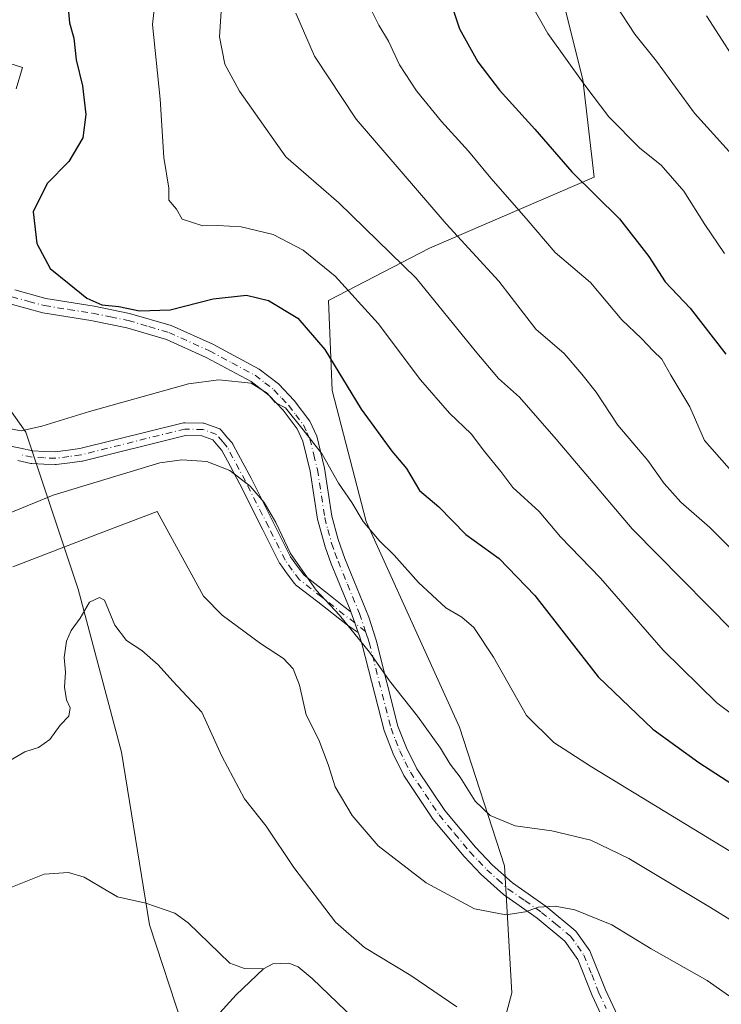
# Model space of a CAD drawing. Units: metres. Extents: x 589815 to 593248, y 4772978 to 4775337.
# Drawn here: x 590941 to 591085, y 4774744 to 4774946 of the extents above; entities that cross this region are included whole.
import ezdxf

# ---------------------------------------------------------------- set-up
doc = ezdxf.new("R2010")
doc.units = ezdxf.units.M
doc.header["$MEASUREMENT"] = 0
doc.linetypes.add('DGN Style 4', pattern=[2.6384748266838614, 1.318413404963828, -0.6592067024819142, 0.001648016756204785, -0.6592067024819142])
for name, color, linetype, lineweight in [('Arbolado forestal CxS', 92, 'Continuous', 0), ('Camino Cxs', 7, 'Continuous', 0), ('Camino eje', 30, 'DGN Style 4', 13), ('Corriente natural lineal', 142, 'Continuous', 13), ('Curva de nivel maestra', 30, 'Continuous', 30), ('Curva de nivel normal', 30, 'Continuous', 0), ('Pastizal CxS', 92, 'Continuous', 0)]:
    doc.layers.add(name, color=color, linetype=linetype, lineweight=lineweight)

# ---------------------------------------------------------------- blocks, each defined once
blk = doc.blocks.new('*U8')
at = {"layer": 'Arbolado forestal CxS', "color": 92, "linetype": 'Continuous', "lineweight": 0}
for points in [[(590884.8071, 4774459.979900001, 632.008600000001), (590898.2461000001, 4774523.4823, 620.2798000000039), (590930.7707000002, 4774581.4641, 613.9281000000046), (590953.8243000006, 4774601.1513, 611.194399999993), (590973.6923000002, 4774653.436899999, 608.1275000000023), (590993.5613000002, 4774693.1743, 604.7195000000065), (590981.1061000006, 4774718.668500001, 602.3640000000014), (590967.5351, 4774760.084100001, 601.6143000000011), (590961.7855000002, 4774795.571900001, 603.8818000000028), (590952.8923000004, 4774829.097300001, 607.1710000000021), (590942.1136999996, 4774861.317100001, 620.1946999999927), (590928.3919000002, 4774880.772100001, 621.0899999999965), (590902.7049000004, 4774893.6577, 615.8839000000007), (590903.9987000005, 4774926.730900001, 620.939400000003), (590922.0361000003, 4774939.8531, 622.6790999999939), (590926.5038999999, 4774982.429099999, 627.347099999999)], [(591130.7814999997, 4775023.189099999, 691.6162999999942), (591083.5887000002, 4775016.4473, 675.357600000003), (591048.1939000003, 4775004.6503, 660.4557000000059), (591052.8271000005, 4774989.9133, 661.8638000000064), (591052.8268999998, 4774971.451900001, 659.9790999999968), (591051.5648999996, 4774954.090700001, 657.329700000002), (591056.6217, 4774933.8685, 654.896900000007), (591058.9811000006, 4774913.760500001, 650.8242000000029), (591025.1355, 4774899.145099999, 637.6089000000065), (591004.3667000001, 4774888.3759, 627.8148999999976), (591005.1359000001, 4774869.9145, 623.3028000000049), (591012.0586999999, 4774842.991699999, 619.9661000000051), (591031.2889, 4774800.6845, 616.524900000004), (591040.5197000002, 4774772.223300001, 612.539300000004), (591042.0581, 4774746.069900001, 606.9103000000032), (591036.6734999996, 4774726.069700001, 600.9040999999997), (591053.3800999997, 4774715.4825, 600.7991000000038), (591071.9205, 4774708.740499999, 600.3178000000044), (591085.4030999999, 4774693.5735, 597.1765000000014)]]:
    blk.add_polyline3d(points, dxfattribs=at)
blk = doc.blocks.new('*U9')
at = {"layer": 'Pastizal CxS', "color": 92, "linetype": 'Continuous', "lineweight": 0}
blk.add_polyline3d([(591085.4030999999, 4774693.5735, 597.1765000000014), (591071.9205, 4774708.740499999, 600.3178000000044), (591053.3800999997, 4774715.4825, 600.7991000000038), (591036.6734999996, 4774726.069700001, 600.9040999999997), (591042.0581, 4774746.069900001, 606.9103000000032), (591040.5197000002, 4774772.223300001, 612.539300000004), (591031.2889, 4774800.6845, 616.524900000004), (591012.0586999999, 4774842.991699999, 619.9661000000051), (591005.1359000001, 4774869.9145, 623.3028000000049), (591004.3667000001, 4774888.3759, 627.8148999999976), (591025.1355, 4774899.145099999, 637.6089000000065), (591058.9811000006, 4774913.760500001, 650.8242000000029), (591056.6217, 4774933.8685, 654.896900000007), (591051.5648999996, 4774954.090700001, 657.329700000002), (591052.8268999998, 4774971.451900001, 659.9790999999968), (591052.8271000005, 4774989.9133, 661.8638000000064), (591048.1939000003, 4775004.6503, 660.4557000000059), (591083.5887000002, 4775016.4473, 675.357600000003), (591130.7814999997, 4775023.189099999, 691.6162999999942)], dxfattribs=at)

msp = doc.modelspace()

# ---------------------------------------------------------------- linework, layer by layer
at = {"layer": 'Arbolado forestal CxS', "color": 92, "linetype": 'Continuous', "lineweight": 0}
for points in [[(591130.7814999997, 4775023.189099999, 691.6162999999942), (591083.5887000002, 4775016.4473, 675.357600000003), (591048.1939000003, 4775004.6503, 660.4557000000059), (591052.8271000005, 4774989.9133, 661.8638000000064), (591052.8268999998, 4774971.451900001, 659.9790999999968), (591051.5648999996, 4774954.090700001, 657.329700000002), (591056.6217, 4774933.8685, 654.896900000007), (591058.9811000006, 4774913.760500001, 650.8242000000029), (591025.1355, 4774899.145099999, 637.6089000000065), (591004.3667000001, 4774888.3759, 627.8148999999976), (591005.1359000001, 4774869.9145, 623.3028000000049), (591012.0586999999, 4774842.991699999, 619.9661000000051), (591031.2889, 4774800.6845, 616.524900000004), (591040.5197000002, 4774772.223300001, 612.539300000004), (591042.0581, 4774746.069900001, 606.9103000000032), (591036.6734999996, 4774726.069700001, 600.9040999999997), (591053.3800999997, 4774715.4825, 600.7991000000038), (591071.9205, 4774708.740499999, 600.3178000000044), (591085.4030999999, 4774693.5735, 597.1765000000014)], [(590800.4660999998, 4774817.329100001, 612.471000000005), (590817.1475000001, 4774802.2117, 610.9076999999961), (590839.5626999997, 4774799.6055, 609.0249999999943), (590871.8821, 4774799.605699999, 608.3874000000069), (590882.7528999997, 4774799.047900001, 608.1391000000004), (590882.7686999999, 4774802.4135, 608.5791999999929), (590879.1517000003, 4774825.8639, 610.678700000004), (590876.9489000002, 4774841.714299999, 611.6751999999979), (590882.8717, 4774865.335899999, 612.373900000006), (590902.7049000004, 4774893.6577, 615.8839000000007), (590928.3919000002, 4774880.772100001, 621.0899999999965), (590942.1136999996, 4774861.317100001, 620.1946999999927), (590952.8923000004, 4774829.097300001, 607.1710000000021), (590961.7855000002, 4774795.571900001, 603.8818000000028), (590967.5351, 4774760.084100001, 601.6143000000011), (590981.1061000006, 4774718.668500001, 602.3640000000014), (590971.6015, 4774698.4025, 604.1984999999986), (590959.8311000001, 4774678.379699999, 606.6720000000059), (590941.2093000002, 4774669.1051, 607.193299999999), (590928.5965, 4774664.4583, 606.9121000000014), (590897.3958999999, 4774650.517700001, 607.8269), (590851.5900999998, 4774641.8871, 608.0999000000012), (590816.4074999997, 4774652.5087, 608.5647999999928), (590792.5210999995, 4774660.3299, 608.9986999999965)], [(590902.7049000004, 4774893.6577, 615.8839000000007), (590928.3919000002, 4774880.772100001, 621.0899999999965), (590942.1136999996, 4774861.317100001, 620.1946999999927), (590952.8923000004, 4774829.097300001, 607.1710000000021), (590961.7855000002, 4774795.571900001, 603.8818000000028), (590967.5351, 4774760.084100001, 601.6143000000011), (590981.1061000006, 4774718.668500001, 602.3640000000014)]]:
    msp.add_polyline3d(points, dxfattribs=at)
at = {"layer": 'Camino Cxs', "color": 7, "linetype": 'Continuous', "lineweight": 0, "extrusion": (0.9411817706580666, 0.337900686213214, 2.894107078221632e-05), "elevation": 2169663.290952358, "flags": 128}
msp.add_lwpolyline([(4294270.895915532, 568.415721361159), (4294271.650917764, 568.48362136064), (4294272.950355263, 568.5407213612111), (4294275.391737011, 566.9045213605178)], dxfattribs=at)
msp.add_lwpolyline([(4294270.895915532, 568.415721361159), (4294271.650917764, 568.48362136064), (4294272.950355263, 568.5407213612111), (4294275.391737011, 566.9045213605178)], dxfattribs=at)
at = {"layer": 'Camino Cxs', "color": 7, "linetype": 'Continuous', "lineweight": 0}
for points in [[(590938.6101000002, 4774937.190099999, 630.0886000000028), (590941.4801000003, 4774936.3101, 627.0142999999953), (590940.1300999997, 4774931.9101, 626.0540000000037)], [(590938.6101000002, 4774937.190099999, 630.0886000000028), (590941.4801000003, 4774936.3101, 627.0142999999953), (590940.1300999997, 4774931.9101, 626.0540000000037)], [(590939.8400999998, 4774890.5701, 630.9697000000015), (590946.2701000003, 4774888.8301, 631.023000000001), (590956.1501000002, 4774887.2501, 628.9882999999973), (590963.4700999996, 4774885.770099999, 631.8601999999955), (590972.0100999996, 4774883.2601, 640.5630999999995), (590980.5500999996, 4774879.4001, 636.6245000000055), (590990.0800999999, 4774874.300100001, 633.0016000000032), (590994.0401, 4774871.2601, 635.8274999999994), (590997.3101000004, 4774867.8201, 636.5035000000062), (591000.5000999998, 4774863.600099999, 636.0816999999952), (591001.9401000004, 4774860.4901, 632.5696999999927), (591003.5500999996, 4774853.9301, 630.301099999997), (591005.0401, 4774844.0801, 638.1941999999982), (591006.3201000001, 4774839.2501, 637.3487000000023), (591007.7100999998, 4774835.360099999, 633.1725000000006), (591012.6201, 4774823.340100001, 631.0233000000007), (591014.1300999997, 4774818.610099999, 629.5727999999945), (591018.6300999997, 4774800.9301, 628.9839000000065), (591020.3501000004, 4774796.4301, 628.446299999996), (591022.5301000001, 4774792.110099999, 628.5127000000066), (591028.2801000001, 4774783.550100001, 626.7706000000035), (591034.5701000001, 4774776.0101, 621.2180999999982), (591038.0000999998, 4774772.4101, 618.9713999999949), (591042.1601, 4774768.6801, 614.6193000000058), (591049.0601000004, 4774763.8201, 610.8208000000013), (591055.1700999998, 4774758.780099999, 609.4741000000067), (591058.0800999999, 4774754.7601, 609.4388000000035), (591061.3000999996, 4774746.710100001, 615.8374999999943), (591064.3101000004, 4774740.2401, 615.9455000000017)], [(590939.8400999998, 4774890.5701, 630.9697000000015), (590946.2701000003, 4774888.8301, 631.023000000001), (590956.1501000002, 4774887.2501, 628.9882999999973), (590963.4700999996, 4774885.770099999, 631.8601999999955), (590972.0100999996, 4774883.2601, 640.5630999999995), (590980.5500999996, 4774879.4001, 636.6245000000055), (590990.0800999999, 4774874.300100001, 633.0016000000032), (590994.0401, 4774871.2601, 635.8274999999994), (590997.3101000004, 4774867.8201, 636.5035000000062), (591000.5000999998, 4774863.600099999, 636.0816999999952), (591001.9401000004, 4774860.4901, 632.5696999999927), (591003.5500999996, 4774853.9301, 630.301099999997), (591005.0401, 4774844.0801, 638.1941999999982), (591006.3201000001, 4774839.2501, 637.3487000000023), (591007.7100999998, 4774835.360099999, 633.1725000000006), (591012.6201, 4774823.340100001, 631.0233000000007), (591014.1300999997, 4774818.610099999, 629.5727999999945), (591018.6300999997, 4774800.9301, 628.9839000000065), (591020.3501000004, 4774796.4301, 628.446299999996), (591022.5301000001, 4774792.110099999, 628.5127000000066), (591028.2801000001, 4774783.550100001, 626.7706000000035), (591034.5701000001, 4774776.0101, 621.2180999999982), (591038.0000999998, 4774772.4101, 618.9713999999949), (591042.1601, 4774768.6801, 614.6193000000058), (591049.0601000004, 4774763.8201, 610.8208000000013), (591055.1700999998, 4774758.780099999, 609.4741000000067), (591058.0800999999, 4774754.7601, 609.4388000000035), (591061.3000999996, 4774746.710100001, 615.8374999999943), (591064.3101000004, 4774740.2401, 615.9455000000017)], [(591061.6801000005, 4774738.770099999, 611.7780999999959), (591058.5500999996, 4774745.520099999, 611.5853000000062), (591055.5900999998, 4774752.9801, 609.9038), (591052.9501, 4774756.720100001, 609.4287999999942), (591047.2401000002, 4774761.440099999, 610.1836999999941), (591040.2901, 4774766.3201, 618.2777999999962), (591035.7600999996, 4774770.4001, 623.8132000000041), (591032.2500999998, 4774774.100099999, 626.5718000000053), (591025.8800999997, 4774781.7501, 630.0069999999978), (591019.8400999998, 4774790.7601, 629.0691999999982), (591017.6101000002, 4774795.220100001, 628.4640999999974), (591015.7701000003, 4774800.0001, 628.2516999999935), (591011.2801000001, 4774817.6501, 630.7832000000053), (591010.7001, 4774819.470100001, 631.1122999999934), (591010.4393999996, 4774820.1965, 631.2081000000035), (591010.1842, 4774820.907099999, 631.275999999998), (591009.7451, 4774822.130100001, 631.3331000000035), (591008.9201999997, 4774824.4279, 629.6968999999954), (591008.7901, 4774824.790100001, 629.3282999999938), (591004.9200999998, 4774834.280099999, 633.886799999993), (591003.6601, 4774837.7401, 638.6682000000001), (591002.0900999998, 4774843.4801, 641.6823000000004), (591000.6001000004, 4774853.350099999, 632.9980000000069), (590999.1001000004, 4774859.4901, 633.7646999999997), (590997.9101, 4774862.050100001, 635.9272999999957), (590995.0201000003, 4774865.880100001, 637.5071999999927), (590992.1801000005, 4774868.880100001, 637.7400000000052), (590988.4401000004, 4774871.770099999, 633.3187999999936), (590979.2200999996, 4774876.710100001, 633.6247000000003), (590971.0500999996, 4774880.4001, 639.6258999999991), (590962.8901000004, 4774882.8201, 634.0627999999997), (590955.5100999996, 4774884.3201, 629.8699999999953), (590945.6401000004, 4774885.890100001, 629.568299999999), (590938.6401000004, 4774887.790100001, 627.9014000000025)], [(591008.9201999997, 4774824.4279, 629.6968999999954), (591008.7901, 4774824.790100001, 629.3282999999938), (591004.9200999998, 4774834.280099999, 633.886799999993), (591003.6601, 4774837.7401, 638.6682000000001), (591002.0900999998, 4774843.4801, 641.6823000000004), (591000.6001000004, 4774853.350099999, 632.9980000000069), (590999.1001000004, 4774859.4901, 633.7646999999997), (590997.9101, 4774862.050100001, 635.9272999999957), (590995.0201000003, 4774865.880100001, 637.5071999999927), (590992.1801000005, 4774868.880100001, 637.7400000000052), (590988.4401000004, 4774871.770099999, 633.3187999999936), (590979.2200999996, 4774876.710100001, 633.6247000000003), (590971.0500999996, 4774880.4001, 639.6258999999991), (590962.8901000004, 4774882.8201, 634.0627999999997), (590955.5100999996, 4774884.3201, 629.8699999999953), (590945.6401000004, 4774885.890100001, 629.568299999999), (590938.6401000004, 4774887.790100001, 627.9014000000025)], [(590938.6661, 4774858.5395, 632.8439000000071), (590941.0343000004, 4774858.030900001, 634.9878999999928), (590943.5837000003, 4774857.478700001, 636.5809000000008), (590945.9681000002, 4774857.368899999, 637.1867000000057), (590948.1617000002, 4774857.2739, 637.2360000000045), (590950.8117000004, 4774857.628500001, 635.7108000000007), (590953.2153000003, 4774857.9539, 634.3249000000069), (590974.5263, 4774863.2567, 636.3942999999999), (590974.7021000005, 4774863.287900001, 636.0954000000056), (590974.8806999996, 4774863.294500001, 635.8043999999937), (590978.5657000003, 4774863.179500001, 633.0357999999978), (590978.7509000005, 4774863.160499999, 633.2829000000056), (590978.9628999997, 4774863.1043, 633.5577000000048), (590981.7764999997, 4774862.097899999, 636.9005000000034), (590981.9813000001, 4774862.0033, 637.1472999999969), (590982.1667, 4774861.874500001, 637.3711999999941), (590982.3271000005, 4774861.715500001, 637.563599999994), (590983.6031, 4774860.209100001, 638.6143000000011), (590984.5151000004, 4774859.126700001, 639.1923999999999), (590984.6458999999, 4774858.940099999, 639.2651999999945), (590984.6637000004, 4774858.908700001, 639.2747999999992), (590985.8558999998, 4774856.704500001, 639.2459999999992), (590988.4238999998, 4774851.8739, 635.0944000000018), (590993.1914999997, 4774842.454100001, 636.1141000000061), (590996.5679000001, 4774835.691299999, 637.1291000000056), (590997.9534999998, 4774833.7443, 636.630799999999), (590999.3290999997, 4774831.9255, 635.251099999994), (591003.7357000001, 4774828.489499999, 630.2430000000022), (591007.5125000002, 4774825.5308, 627.9296999999933), (591008.9201999997, 4774824.4279, 629.6968999999954), (591009.7451, 4774822.130100001, 631.3331000000035), (591010.1842, 4774820.907099999, 631.275999999998), (591010.4393999996, 4774820.1965, 631.2081000000035), (591009.4112, 4774820.878799999, 631.3944999999949), (591008.2544999998, 4774821.646500001, 631.4860999999946), (591002.1347000003, 4774826.4409, 631.651199999993), (590997.5959000001, 4774829.979900001, 635.6612000000023), (590997.4693, 4774830.092700001, 635.7488000000012), (590997.3583000004, 4774830.220899999, 635.7636000000057), (590995.8683000002, 4774832.1909, 635.9729999999981), (590995.8459000001, 4774832.2215, 635.9756000000052), (590994.3909, 4774834.2665, 636.165399999998), (590994.3243000006, 4774834.370100001, 636.1731), (590994.2871000003, 4774834.4395, 636.1799000000028), (590990.8685, 4774841.2863, 635.3334000000032), (590986.1161000002, 4774850.6765, 635.3454999999958), (590983.5645000003, 4774855.4757, 637.8084999999992), (590982.4401000004, 4774857.554500001, 638.1637999999948), (590981.6171000004, 4774858.531099999, 637.741200000004), (590980.5686999997, 4774859.7685, 636.7283000000025), (590978.2801000001, 4774860.587099999, 634.4937000000064), (590974.9795000004, 4774860.690099999, 636.6294999999955), (590953.7741, 4774855.413699999, 635.9606000000058), (590953.6858999999, 4774855.394900001, 636.008799999996), (590953.6344999997, 4774855.3869, 636.0347000000038), (590951.1584999999, 4774855.051700001, 636.8337000000029), (590948.3926999997, 4774854.681700001, 637.0350000000036), (590948.2200999996, 4774854.670100001, 637.0350999999937), (590948.1639, 4774854.6713, 637.0353000000032), (590945.8520999998, 4774854.771500001, 636.5815000000002), (590943.3552999999, 4774854.886499999, 635.8877000000066), (590943.1892999997, 4774854.904899999, 635.8445000000065), (590943.1401000004, 4774854.9147, 635.8326999999991), (590940.4861000003, 4774855.4893, 634.983699999997)], [(590938.6661, 4774858.5395, 632.8439000000071), (590941.0343000004, 4774858.030900001, 634.9878999999928), (590943.5837000003, 4774857.478700001, 636.5809000000008), (590945.9681000002, 4774857.368899999, 637.1867000000057), (590948.1617000002, 4774857.2739, 637.2360000000045), (590950.8117000004, 4774857.628500001, 635.7108000000007), (590953.2153000003, 4774857.9539, 634.3249000000069), (590974.5263, 4774863.2567, 636.3942999999999), (590974.7021000005, 4774863.287900001, 636.0954000000056), (590974.8806999996, 4774863.294500001, 635.8043999999937), (590978.5657000003, 4774863.179500001, 633.0357999999978), (590978.7509000005, 4774863.160499999, 633.2829000000056), (590978.9628999997, 4774863.1043, 633.5577000000048), (590981.7764999997, 4774862.097899999, 636.9005000000034), (590981.9813000001, 4774862.0033, 637.1472999999969), (590982.1667, 4774861.874500001, 637.3711999999941), (590982.3271000005, 4774861.715500001, 637.563599999994), (590983.6031, 4774860.209100001, 638.6143000000011), (590984.5151000004, 4774859.126700001, 639.1923999999999), (590984.6458999999, 4774858.940099999, 639.2651999999945), (590984.6637000004, 4774858.908700001, 639.2747999999992), (590985.8558999998, 4774856.704500001, 639.2459999999992), (590988.4238999998, 4774851.8739, 635.0944000000018), (590993.1914999997, 4774842.454100001, 636.1141000000061), (590996.5679000001, 4774835.691299999, 637.1291000000056), (590997.9534999998, 4774833.7443, 636.630799999999), (590999.3290999997, 4774831.9255, 635.251099999994), (591003.7357000001, 4774828.489499999, 630.2430000000022), (591007.5125000002, 4774825.5308, 627.9296999999933), (591008.9201999997, 4774824.4279, 629.6968999999954)], [(591010.4392999997, 4774820.1965, 631.2081000000035), (591009.4112, 4774820.878799999, 631.3944999999949), (591008.2544999998, 4774821.646500001, 631.4860999999946), (591002.1347000003, 4774826.4409, 631.651199999993), (590997.5959000001, 4774829.979900001, 635.6612000000023), (590997.4693, 4774830.092700001, 635.7488000000012), (590997.3583000004, 4774830.220899999, 635.7636000000057), (590995.8683000002, 4774832.1909, 635.9729999999981), (590995.8459000001, 4774832.2215, 635.9756000000052), (590994.3909, 4774834.2665, 636.165399999998), (590994.3243000006, 4774834.370100001, 636.1731), (590994.2871000003, 4774834.4395, 636.1799000000028), (590990.8685, 4774841.2863, 635.3334000000032), (590986.1161000002, 4774850.6765, 635.3454999999958), (590983.5645000003, 4774855.4757, 637.8084999999992), (590982.4401000004, 4774857.554500001, 638.1637999999948), (590981.6171000004, 4774858.531099999, 637.741200000004), (590980.5686999997, 4774859.7685, 636.7283000000025), (590978.2801000001, 4774860.587099999, 634.4937000000064), (590974.9795000004, 4774860.690099999, 636.6294999999955), (590953.7741, 4774855.413699999, 635.9606000000058), (590953.6858999999, 4774855.394900001, 636.008799999996), (590953.6344999997, 4774855.3869, 636.0347000000038), (590951.1584999999, 4774855.051700001, 636.8337000000029), (590948.3926999997, 4774854.681700001, 637.0350000000036), (590948.2200999996, 4774854.670100001, 637.0350999999937), (590948.1639, 4774854.6713, 637.0353000000032), (590945.8520999998, 4774854.771500001, 636.5815000000002), (590943.3552999999, 4774854.886499999, 635.8877000000066), (590943.1892999997, 4774854.904899999, 635.8445000000065), (590943.1401000004, 4774854.9147, 635.8326999999991), (590940.4861000003, 4774855.4893, 634.983699999997)], [(591076.2397999996, 4774719.604599999, 604.328999999998), (591076.1901000004, 4774719.8201, 604.3319000000047), (591075.8800999997, 4774720.530099999, 604.3390999999974), (591073.6201, 4774723.840100001, 605.2274999999936), (591064.5201000003, 4774734.4801, 608.9606000000058), (591061.6801000005, 4774738.770099999, 611.7780999999959), (591058.5500999996, 4774745.520099999, 611.5853000000062), (591055.5900999998, 4774752.9801, 609.9038), (591052.9501, 4774756.720100001, 609.4287999999942), (591047.2401000002, 4774761.440099999, 610.1836999999941), (591040.2901, 4774766.3201, 618.2777999999962), (591035.7600999996, 4774770.4001, 623.8132000000041), (591032.2500999998, 4774774.100099999, 626.5718000000053), (591025.8800999997, 4774781.7501, 630.0069999999978), (591019.8400999998, 4774790.7601, 629.0691999999982), (591017.6101000002, 4774795.220100001, 628.4640999999974), (591015.7701000003, 4774800.0001, 628.2516999999935), (591011.2801000001, 4774817.6501, 630.7832000000053), (591010.7001, 4774819.470100001, 631.1122999999934), (591010.4392999997, 4774820.1965, 631.2081000000035)]]:
    msp.add_polyline3d(points, dxfattribs=at)
at = {"layer": 'Camino eje', "color": 30, "linetype": 'DGN Style 4', "lineweight": 13}
for points in [[(590939.2401000002, 4774889.1801, 629.5222999999969), (590942.7401000002, 4774888.2301, 629.0831999999937), (590945.9550999999, 4774887.360099999, 630.6239999999962), (590950.8901000004, 4774886.575099999, 629.0969000000041), (590955.8300999999, 4774885.7851, 629.4177000000054), (590959.5201000003, 4774885.0351, 630.9137000000047), (590963.1801000005, 4774884.295100001, 633.0007000000041), (590967.4501, 4774883.040100001, 636.9018000000069), (590971.5301000001, 4774881.8301, 640.3105000000069), (590979.8850999996, 4774878.0551, 635.0724000000046), (590984.4951, 4774875.585100001, 630.4576999999991), (590989.2600999996, 4774873.0351, 632.3479999999981), (590991.2401000002, 4774871.515100001, 634.9872999999934), (590993.1101000002, 4774870.0701, 636.6377000000066), (590994.7451, 4774868.350099999, 637.3199000000022), (590996.1651, 4774866.850099999, 637.0399999999936), (590997.6101000002, 4774864.9351, 636.3043000000034), (590999.2050999999, 4774862.825099999, 636.0175000000017), (590999.9250999996, 4774861.270099999, 634.6955000000017), (591000.5201000003, 4774859.9901, 632.9652999999962), (591001.3251, 4774856.710100001, 629.6156000000046), (591002.0751, 4774853.640100001, 632.0102000000043), (591003.5651000004, 4774843.780099999, 640.3421999999991), (591004.2050999999, 4774841.3651, 639.761799999993), (591004.9901000002, 4774838.495100001, 638.118100000007), (591005.6851000004, 4774836.550100001, 636.203999999998), (591006.3151000004, 4774834.8201, 633.5048999999999), (591008.2500999998, 4774830.075099999, 627.6923999999999), (591010.7050999999, 4774824.065099999, 630.5090000000055), (591011.9678999997, 4774820.391899999, 630.9281000000046)], [(591011.9678999997, 4774820.391899999, 630.9281000000046), (591009.7451, 4774822.130100001, 631.3331000000035), (591002.9351000004, 4774827.465100001, 630.4799000000058), (590998.3951000003, 4774831.005100001, 635.4554000000062), (590996.9051000001, 4774832.975099999, 636.3962000000029), (590995.4501, 4774835.020099999, 636.6288999999961), (590992.0301000001, 4774841.870100001, 635.4823999999935), (590987.2701000003, 4774851.2751, 635.3944000000047), (590984.7100999998, 4774856.090100001, 638.4370999999956), (590983.5201000003, 4774858.290100001, 638.6465000000027), (590982.6101000002, 4774859.370100001, 638.0516000000061), (590981.3350999998, 4774860.8751, 636.8312000000005), (590978.5251000002, 4774861.880100001, 633.5), (590974.8400999998, 4774861.995100001, 636.3871000000072), (590953.4600999998, 4774856.675100001, 635.1279999999971), (590950.9851000002, 4774856.340100001, 636.2378000000026), (590948.2200999996, 4774855.970100001, 637.1205000000045), (590945.9101, 4774856.0701, 636.8847999999998), (590943.4151, 4774856.1851, 636.2213000000047), (590940.7600999996, 4774856.7601, 635.165599999993)], [(591011.9678999997, 4774820.391899999, 630.9281000000046), (591012.4151, 4774819.040100001, 630.6005000000005), (591012.7050999999, 4774818.130100001, 630.2936999999947), (591017.2001, 4774800.465100001, 628.8950000000041), (591018.1201, 4774798.075099999, 628.5944000000018), (591018.9801000003, 4774795.825099999, 628.4590999999928), (591020.0950999996, 4774793.595100001, 628.4177999999956), (591021.1851000004, 4774791.4351, 628.7969000000012), (591024.2050999999, 4774786.9301, 628.8390999999974), (591027.0800999999, 4774782.6501, 629.1156000000046), (591030.2651000004, 4774778.825099999, 625.4311000000016), (591033.4101, 4774775.0551, 623.9043999999994), (591035.1651, 4774773.2051, 622.7014999999956), (591036.8800999997, 4774771.405099999, 621.3283999999985), (591039.1451000003, 4774769.3651, 619.5191999999952), (591041.2251000004, 4774767.5001, 616.3920999999973), (591044.7001, 4774765.0601, 612.5832999999984), (591048.1501000002, 4774762.630100001, 610.3230999999942), (591051.0050999997, 4774760.270099999, 609.7553000000044), (591054.0601000004, 4774757.7501, 609.1184999999969), (591055.5151000004, 4774755.7401, 609.4291999999987), (591056.8350999998, 4774753.870100001, 609.1668999999965), (591058.4451000001, 4774749.845100001, 610.8908999999985), (591059.9250999996, 4774746.1151, 613.712400000004), (591061.4301000005, 4774742.880100001, 614.6031999999977)]]:
    msp.add_polyline3d(points, dxfattribs=at)
at = {"layer": 'Corriente natural lineal', "color": 142, "linetype": 'Continuous', "lineweight": 13}
for points in [[(590938.7099000001, 4774767.578700001, 603.547900000005), (590945.8702999996, 4774770.5189, 603.152700000006), (590950.9028000003, 4774770.851199999, 602.8684999999969), (590954.1469000002, 4774769.882400001, 602.6217999999935), (590959, 4774767, 602.0022000000026), (590960.9654000001, 4774765.837200001, 601.8794999999955), (590966.8128000004, 4774764.5481, 601.7075000000041), (590972.7856999999, 4774762.4827, 601.3638000000064), (590975.4998000005, 4774760.499500001, 601.3683000000019), (590984.0921999998, 4774752.193600001, 600.4355000000069), (590987.1131999996, 4774751.116599999, 600.1235000000015), (590991, 4774751, 599.8271999999997)], [(590977.9374000002, 4774737.560000001, 600.5581999999995), (590985.3762999997, 4774745.6556, 600.0996000000014), (590991, 4774751, 599.8271999999997)], [(590991, 4774751, 599.8271999999997), (590992.9336999999, 4774752.0756, 599.7945000000036), (590996.1716999998, 4774752.168099999, 599.652700000006), (590998.1228999998, 4774751.417400001, 599.6662999999971), (591001.0097000003, 4774749.019400001, 599.6836000000039), (591014.8822999997, 4774735.6776, 599.254700000005), (591015.1865999997, 4774735.2476, 599.292100000006)]]:
    msp.add_polyline3d(points, dxfattribs=at)
at = {"layer": 'Curva de nivel maestra', "color": 30, "linetype": 'Continuous', "lineweight": 30, "flags": 128}
for points, elevation in [([(590950.7300000004, 4774950.110099999), (590951.0899999999, 4774945.4801), (590951.9800000004, 4774942.3101), (590952.5, 4774937.850099999), (590953.7599999999, 4774932.5701), (590954.4600000001, 4774926.6601), (590953.8600000005, 4774921.8201), (590950.9800000004, 4774917.0001), (590946.5, 4774912.4801), (590943.6600000003, 4774906.6501), (590944.4199999999, 4774900.120100001), (590947.1200000001, 4774894.9801), (590951.0499999998, 4774891.860099999), (590954.7000000002, 4774888.9001), (590957.7599999999, 4774887.5101), (590961.2300000004, 4774887.1601), (590965.4800000004, 4774886.3101), (590971.8099999996, 4774886.470100001), (590980.6299999999, 4774888.7601), (590987.4600000001, 4774889.540100001), (590992, 4774888.4301), (590998.0599999996, 4774884.770099999), (591003.5700000003, 4774878.3301), (591011.04, 4774866.050100001), (591014.9699999997, 4774860.7401), (591017.3799999999, 4774857.450099999), (591020.3499999996, 4774853.850099999), (591023.0499999998, 4774849.380100001), (591027.0099999999, 4774845.9901), (591032.5899999999, 4774840.3201), (591039.4500000002, 4774835.370100001), (591046.7400000002, 4774827.7401), (591059.7999999998, 4774811.0601), (591071.0499999998, 4774800.2601), (591080.4900000002, 4774793.4101), (591120.8600000005, 4774767.370100001)], 625), ([(591029.4900000002, 4774949.5701), (591031.2699999996, 4774944.2601), (591035.0499999998, 4774937.460100001), (591039.4900000002, 4774931.620100001), (591046.7800000003, 4774923.630100001), (591054.3799999999, 4774914.850099999), (591064.1399999997, 4774905.190099999), (591070.2100000001, 4774897.420100001), (591073.5199999996, 4774892.280099999), (591078.6699999999, 4774886.8101), (591086.0300000003, 4774877.4001)], 649.9999999999999)]:
    msp.add_lwpolyline(points, dxfattribs=dict(at, elevation=elevation))
at = {"layer": 'Curva de nivel normal', "color": 30, "linetype": 'Continuous', "lineweight": 0, "flags": 128}
for points, elevation in [([(591042.8700000001, 4774954.939999999), (591049.4500000002, 4774943.289999999), (591057.0599999996, 4774932.699999999), (591061.9400000004, 4774926.180000001), (591068.3200000003, 4774919.74), (591072.7400000002, 4774916.199999999), (591077.4199999999, 4774910.869999999), (591081.6799999997, 4774904.01), (591085.7300000004, 4774898.060000001)], 655), ([(590969.1799999997, 4774954.550000001), (590968.1900000004, 4774945.140000001), (590969.7699999996, 4774929.810000001), (590970.4800000004, 4774917.810000001), (590971.5, 4774911.480000001), (590971.5199999996, 4774909.060000001), (590973.0800000001, 4774907.199999999), (590974.2400000002, 4774905.119999999), (590978.5, 4774903.74), (590981.6299999999, 4774903.810000001), (590986.4299999997, 4774903.529999999), (590992.9600000001, 4774901.970000001), (590999.1399999997, 4774898.789999999), (591005.7199999997, 4774893.390000001), (591014.5800000001, 4774883.689999999), (591023.29, 4774872.08), (591029.2100000001, 4774865.230000001), (591033.7000000002, 4774860.980000001), (591036.4500000002, 4774857.4), (591039.79, 4774853.24), (591042.2400000002, 4774849.939999999), (591047.6799999997, 4774845.01), (591052.0199999996, 4774839.850000001), (591060.2300000004, 4774831.300000001), (591073.1600000003, 4774816.539999999), (591084.1699999999, 4774805.730000001), (591095.4199999999, 4774797.300000001)], 630), ([(591092.5700000003, 4774815.32), (591066.7800000003, 4774841.449999999), (591051.1500000004, 4774859.91), (591043.6100000005, 4774868.52), (591039.3099999996, 4774872.359999999), (591034.4900000002, 4774878.07), (591022.3399999999, 4774893.01), (591006.5, 4774908.51), (590995.5899999999, 4774917.92), (590986.0800000001, 4774931.41), (590983.0199999996, 4774937.02), (590981.9400000004, 4774942.600000001), (590982.6799999997, 4774954.180000001)], 635), ([(591012.5700000003, 4774949.230000001), (591014.7000000002, 4774945.029999999), (591016.6600000003, 4774941.730000001), (591018.9299999997, 4774936.880000001), (591022.4500000002, 4774931.52), (591027.6100000005, 4774925.199999999), (591033.1200000001, 4774919.130000001), (591037.7000000002, 4774913.529999999), (591044.9600000001, 4774905.27), (591050.9100000003, 4774898.27), (591058.2100000001, 4774892.09), (591064.6699999999, 4774884.460000001), (591068.7199999997, 4774880.630000001), (591071.0899999999, 4774878.050000001), (591072.8399999999, 4774876.33), (591074.6900000004, 4774873.029999999), (591078.6100000005, 4774866.52), (591081.6600000003, 4774859.619999999), (591087.2599999999, 4774853.289999999)], 645), ([(591063.54, 4774948.92), (591067.29, 4774943.130000001), (591071.7800000003, 4774937.630000001), (591079.5599999996, 4774926.939999999), (591089.3200000003, 4774916.17)], 660), ([(590997.6100000005, 4774947.460000001), (591001.4699999997, 4774938.66), (591010.0499999998, 4774925.710000001), (591028.5199999996, 4774904.199999999), (591039.3399999999, 4774892.350000001), (591047, 4774882.51), (591052.7599999999, 4774877.539999999), (591056.4500000002, 4774873.24), (591059.4000000004, 4774869.550000001), (591063.8399999999, 4774862.810000001), (591069.9900000002, 4774855.5), (591073.3600000005, 4774850.76), (591076.7400000002, 4774846.930000001), (591082.7000000002, 4774841.77), (591098.3099999996, 4774826.230000001)], 640), ([(591082.0300000003, 4774946.939999999), (591090.3399999999, 4774934.01)], 665), ([(591100.1500000004, 4774767.119999999), (591058.4000000004, 4774792.57), (591050.6500000004, 4774797.52), (591045.0800000001, 4774803.09), (591038.2400000002, 4774815.08), (591034.2000000002, 4774821.210000001), (591031.7400000002, 4774823.350000001), (591028.5, 4774825.25), (591022.8399999999, 4774830.41), (591017.8399999999, 4774836.039999999), (591014.75, 4774839.100000001), (591011.4800000004, 4774842.980000001), (591009.1600000003, 4774846.869999999), (591006.4199999999, 4774850.83), (591003.04, 4774856.810000001), (590999.1399999997, 4774861.850000001), (590995.5, 4774866.32), (590993.3600000005, 4774867.449999999), (590991.7199999997, 4774869.390000001), (590988.4299999997, 4774871.4), (590981.8300000001, 4774872.08), (590975.5999999996, 4774871.27), (590955.25, 4774865.57), (590945.4500000002, 4774862.560000001), (590941.2100000001, 4774861.65), (590938.6299999999, 4774862.07)], 620), ([(591095.6600000003, 4774755.67), (591082.8700000001, 4774763.67), (591066.0999999996, 4774773.730000001), (591058.29, 4774777.5), (591050.2800000003, 4774779.380000001), (591042.7400000002, 4774780.390000001), (591037.5899999999, 4774782.57), (591034.4800000004, 4774785.52), (591031.4199999999, 4774790.439999999), (591029.3899999997, 4774793.130000001), (591027.3799999999, 4774796.42), (591022.6399999997, 4774802.960000001), (591016.8899999997, 4774810.220000001), (591012.7599999999, 4774816.119999999), (591006.6100000005, 4774823.74), (591001.8200000003, 4774828.9), (590996.5700000003, 4774836.4), (590993.5499999998, 4774842.789999999), (590991.1100000005, 4774846.890000001), (590988.2300000004, 4774850.26), (590984.0999999996, 4774853.439999999), (590979.3200000003, 4774855.32), (590974.1799999997, 4774855.689999999), (590969.6900000004, 4774855.02), (590947.7599999999, 4774848.380000001), (590927.8200000003, 4774840.25)], 615), ([(590939.4600000001, 4774833.630000001), (590957.4199999999, 4774840.609999999), (590969.1399999997, 4774845.029999999), (590978.6600000003, 4774827.630000001), (590982.5099999999, 4774823.710000001), (590990.3499999996, 4774817.92), (590995.0899999999, 4774814.850000001), (590997.1100000005, 4774812.720000001), (590998.3899999997, 4774809.350000001), (590999.7699999996, 4774803.27), (591002.3799999999, 4774798.119999999), (591004.29, 4774793.050000001), (591005.7000000002, 4774788.41), (591009.1900000004, 4774782.560000001), (591014.5700000003, 4774776.310000001), (591024.4400000004, 4774768.680000001), (591034.3700000001, 4774763.350000001), (591040.8099999996, 4774762.16), (591044.8099999996, 4774762.74), (591047.4699999997, 4774763.699999999), (591050.9400000004, 4774763.939999999), (591055.0099999999, 4774763.130000001), (591062.6100000005, 4774760.07), (591070.6500000004, 4774755.109999999), (591082.1699999999, 4774748.600000001), (591088.6500000004, 4774744.140000001)], 610), ([(591030.7300000004, 4774743.24), (591021.2999999998, 4774749.640000001), (591011.7199999997, 4774755.390000001), (591005.7999999998, 4774760.630000001), (590997.1900000004, 4774771.850000001), (590991.5300000003, 4774780.359999999), (590987.1100000005, 4774785.960000001), (590982.4400000004, 4774794.74), (590978.3200000003, 4774803.77), (590972.3399999999, 4774810.140000001), (590969.3200000003, 4774813.5), (590965.9699999997, 4774816.49), (590962.7999999998, 4774818.49), (590960.4000000004, 4774821.66), (590958.3099999996, 4774826.84), (590957.2999999998, 4774827.380000001), (590955.2199999997, 4774826.4), (590953.2999999998, 4774823.08), (590951.4199999999, 4774820.550000001), (590950.4800000004, 4774818.41), (590950.04, 4774815.029999999), (590950.2699999996, 4774812.039999999), (590950.0599999996, 4774808.91), (590950.5, 4774806.32), (590951.2599999999, 4774804.689999999), (590950.9400000004, 4774802.939999999), (590949.1699999999, 4774801.140000001), (590947.0700000003, 4774798.17), (590944.7300000004, 4774796.550000001), (590941.9500000002, 4774795.66), (590937.79, 4774793.230000001)], 605)]:
    msp.add_lwpolyline(points, dxfattribs=dict(at, elevation=elevation))
at = {"layer": 'Pastizal CxS', "color": 92, "linetype": 'Continuous', "lineweight": 0}
msp.add_polyline3d([(591130.7814999997, 4775023.189099999, 691.6162999999942), (591083.5887000002, 4775016.4473, 675.357600000003), (591048.1939000003, 4775004.6503, 660.4557000000059), (591052.8271000005, 4774989.9133, 661.8638000000064), (591052.8268999998, 4774971.451900001, 659.9790999999968), (591051.5648999996, 4774954.090700001, 657.329700000002), (591056.6217, 4774933.8685, 654.896900000007), (591058.9811000006, 4774913.760500001, 650.8242000000029), (591025.1355, 4774899.145099999, 637.6089000000065), (591004.3667000001, 4774888.3759, 627.8148999999976), (591005.1359000001, 4774869.9145, 623.3028000000049), (591012.0586999999, 4774842.991699999, 619.9661000000051), (591031.2889, 4774800.6845, 616.524900000004), (591040.5197000002, 4774772.223300001, 612.539300000004), (591042.0581, 4774746.069900001, 606.9103000000032), (591036.6734999996, 4774726.069700001, 600.9040999999997), (591053.3800999997, 4774715.4825, 600.7991000000038), (591071.9205, 4774708.740499999, 600.3178000000044), (591085.4030999999, 4774693.5735, 597.1765000000014)], dxfattribs=at)

# ---------------------------------------------------------------- block references
at = {"layer": 'Arbolado forestal CxS', "color": 92, "linetype": 'Continuous', "lineweight": 0}
msp.add_blockref('*U8', (0, 0), dxfattribs=at)
at = {"layer": 'Pastizal CxS', "color": 92, "linetype": 'Continuous', "lineweight": 0}
msp.add_blockref('*U9', (0, 0), dxfattribs=at)

doc.saveas('drawing.dxf')
